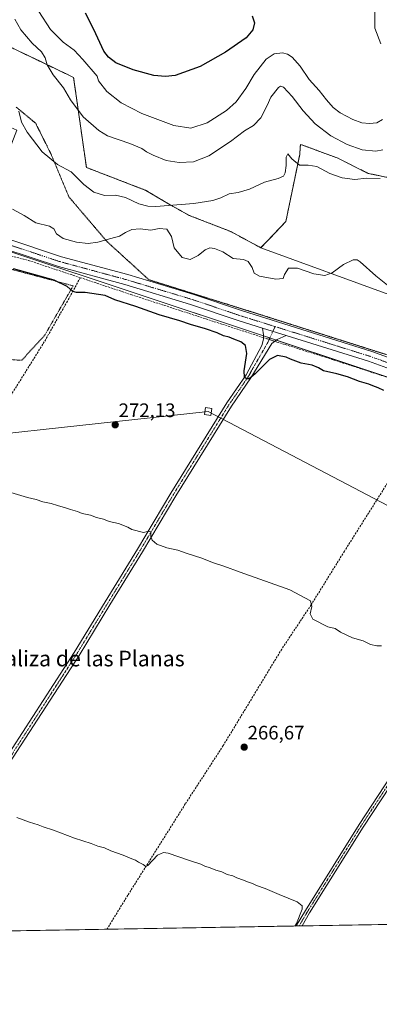
# Model space of a CAD drawing. Units: metres. Extents: x 618934 to 622421, y 4655411 to 4657783.
# Drawn here: x 621185 to 621369, y 4655411 to 4655916 of the extents above; entities that cross this region are included whole.
import ezdxf
from ezdxf.enums import TextEntityAlignment as Align

# ---------------------------------------------------------------- set-up
doc = ezdxf.new("R2010")
doc.units = ezdxf.units.M
doc.header["$MEASUREMENT"] = 0
for name, pattern in [('TRAZO_Y_PUNTO', [1, 0.5, -0.25, 0, -0.25]), ('TRAZOS', [0.75, 0.5, -0.25]), ('TRAZOS2', [0.375, 0.25, -0.125]), ('TRAZOSX2', [1.5, 1, -0.5])]:
    doc.linetypes.add(name, pattern=pattern)
for name, color, linetype, lineweight in [('Alambrada', 19, 'TRAZOS', 0), ('Arbolado forestal', 92, 'TRAZOS', 0), ('Arbolado forestal CxS', 92, 'Continuous', 0), ('Camino', 19, 'Continuous', 0), ('Camino Cxs', 19, 'Continuous', 0), ('Camino eje', 39, 'TRAZO_Y_PUNTO', 13), ('Carátula', 7, 'Continuous', 5), ('Comarca CxS', 133, 'Continuous', 0), ('Comunidad Autónoma CxS', 142, 'Continuous', 0), ('Corriente artificial lineal', 5, 'TRAZOSX2', 13), ('Corriente artificial lineal oculto', 135, 'TRAZO_Y_PUNTO', 13), ('Cultivos herbáceos CxS', 92, 'Continuous', 0), ('Curva de nivel maestra', 36, 'Continuous', 30), ('Curva de nivel normal', 36, 'Continuous', 0), ('Municipio CxS', 142, 'Continuous', 0), ('Pista no pavimentada', 254, 'Continuous', 13), ('Pista no pavimentada Cxs', 254, 'Continuous', 0), ('Pista pavimentada eje', 135, 'TRAZO_Y_PUNTO', 0), ('Provincia CxS', 1, 'Continuous', 0), ('Punto de cota en terreno', 7, 'Continuous', 0), ('Rótulo de punto de cota en terreno', 19, 'Continuous', 0), ('Suelo desnudo', 252, 'Continuous', 0), ('Suelo desnudo CxS', 43, 'Continuous', 0), ('Tendido', 6, 'Continuous', 0), ('Texto cartográfico', 19, 'Continuous', 0), ('Torre de tendido', 19, 'Continuous', 0), ('Torre de tendido Cxs', 19, 'Continuous', 0), ('Vía pecuaria eje', 92, 'TRAZOS2', 0)]:
    doc.layers.add(name, color=color, linetype=linetype, lineweight=lineweight)
doc.styles.add('Arial', font='txt', dxfattribs={"height": 0.2})

# ---------------------------------------------------------------- blocks, each defined once
blk = doc.blocks.new('*U153')
at = {"layer": 'Arbolado forestal CxS', "color": 92, "linetype": 'Continuous', "lineweight": 0}
blk.add_polyline3d([(621375.49, 4655834.7, 284.3), (621363.6, 4655837.18, 285.72), (621347.76, 4655845.1, 286.77), (621328.94, 4655852.03, 286.28), (621328.83, 4655850.72, 286.05), (621328.52, 4655846.9, 285.52), (621321.41, 4655812.49, 281.78), (621308.57, 4655799.05, 281.3), (621293.15, 4655807.35, 282.69), (621271.8, 4655815.66, 284.41), (621261.13, 4655821.59, 285.18), (621249.6, 4655828.48, 286.01), (621219.08, 4655840.21, 286.59), (621212.52, 4655886.34, 291.89), (621195.97, 4655894.26, 289.31), (621177.57, 4655903.1, 287.11), (621139.62, 4655920.9, 288.07)], dxfattribs=at)
blk = doc.blocks.new('*U159')
at = {"layer": 'Cultivos herbáceos CxS', "color": 92, "linetype": 'Continuous', "lineweight": 0}
blk.add_polyline3d([(621443.73, 4655749.81, 280.35), (621308.57, 4655799.05, 281.3), (621321.41, 4655812.49, 281.78), (621328.52, 4655846.9, 285.52), (621328.83, 4655850.72, 286.05), (621328.94, 4655852.03, 286.28), (621347.76, 4655845.1, 286.77), (621363.6, 4655837.18, 285.72), (621375.49, 4655834.7, 284.3)], dxfattribs=at)
blk = doc.blocks.new('*U166')
at = {"layer": 'Curva de nivel normal', "color": 36, "linetype": 'Continuous', "lineweight": 0}
blk.add_polyline3d([(621369.71, 4655834.52, 285), (621362.84, 4655834.71, 285), (621356.83, 4655834.11, 285), (621350.27, 4655834.87, 285), (621343.92, 4655837.19, 285), (621337.36, 4655840.62, 285), (621332.92, 4655841.41, 285), (621328.43, 4655841.31, 285), (621324.43, 4655844.71, 285), (621322.46, 4655847.19, 285), (621321.54, 4655845.44, 285), (621321.49, 4655841.13, 285), (621321.03, 4655837.44, 285), (621320.16, 4655835.73, 285), (621317.38, 4655834.47, 285), (621310.38, 4655832.67, 285), (621302.76, 4655829.08, 285), (621296.9, 4655827.46, 285), (621292.31, 4655826.74, 285), (621287.97, 4655824.61, 285), (621283.94, 4655823.2, 285), (621274.12, 4655821.72, 285), (621254.67, 4655820.27, 285), (621250.6, 4655820.36, 285), (621245.93, 4655821.61, 285), (621239.06, 4655824.83, 285), (621234.04, 4655825.93, 285), (621228.42, 4655825.92, 285), (621222.85, 4655827.55, 285), (621217.69, 4655831.49, 285), (621211.23, 4655837.94, 285), (621204.24, 4655841.71, 285), (621196.32, 4655848.26, 285), (621188.61, 4655858.31, 285), (621185.78, 4655863.43, 285), (621184.42, 4655869.12, 285)], dxfattribs=at)
blk = doc.blocks.new('*U170')
at = {"layer": 'Curva de nivel normal', "color": 36, "linetype": 'Continuous', "lineweight": 0}
blk.add_polyline3d([(621375.26, 4655778.55, 280), (621367.59, 4655784.68, 280), (621359.6, 4655791.88, 280), (621358.06, 4655792.9, 280), (621355.86, 4655792.92, 280), (621350.97, 4655790.42, 280), (621345.13, 4655786.14, 280), (621341.45, 4655784.77, 280), (621335.69, 4655785.65, 280), (621327.39, 4655788.52, 280), (621322.71, 4655788.67, 280), (621320.74, 4655785.39, 280), (621320.05, 4655783.22, 280), (621316.34, 4655782.9, 280), (621307.91, 4655784.5, 280), (621305.19, 4655786.11, 280), (621304.1, 4655789.02, 280), (621302.07, 4655792.04, 280), (621299.64, 4655793, 280), (621294.46, 4655793.52, 280), (621289.03, 4655796.9, 280), (621284.75, 4655798.71, 280), (621282.37, 4655799, 280), (621280.05, 4655797.95, 280), (621276.38, 4655795.03, 280), (621272.38, 4655793.02, 280), (621268.2, 4655794.05, 280), (621264.04, 4655798.98, 280), (621262.78, 4655804.91, 280), (621260.33, 4655808.62, 280), (621256.48, 4655808.89, 280), (621252.08, 4655808.14, 280), (621246.75, 4655808.73, 280), (621242.47, 4655808.36, 280), (621239.06, 4655806.86, 280), (621236.12, 4655804.98, 280), (621231.7, 4655803.81, 280), (621225.03, 4655801.85, 280), (621220, 4655801.16, 280), (621214.03, 4655801.94, 280), (621207.22, 4655803.8, 280), (621203.79, 4655806.2, 280), (621202.43, 4655808.71, 280), (621200.12, 4655810.06, 280), (621193.16, 4655811.76, 280), (621187.1, 4655815.54, 280), (621181.21, 4655818.8, 280)], dxfattribs=at)
blk = doc.blocks.new('*U173')
at = {"layer": 'Curva de nivel normal', "color": 36, "linetype": 'Continuous', "lineweight": 0}
for points in [[(621379.91, 4655978.07, 295), (621364.46, 4655991.96, 295), (621356.21, 4655997.71, 295), (621352.71, 4655998.81, 295), (621350.66, 4655997.92, 295), (621349.98, 4655995.5, 295), (621350.14, 4655989.07, 295), (621351.16, 4655981.96, 295), (621352.64, 4655974.47, 295), (621356.94, 4655965.98, 295), (621358.95, 4655959.86, 295), (621360.5, 4655948.82, 295), (621364.46, 4655933.43, 295), (621366.03, 4655926.14, 295), (621367.07, 4655919.66, 295), (621367.12, 4655911.66, 295), (621370.15, 4655903.61, 295)], [(621370.92, 4655864.74, 295), (621368.05, 4655863.16, 295), (621364.38, 4655862.7, 295), (621360.38, 4655863.05, 295), (621355.71, 4655864.72, 295), (621349.32, 4655868.21, 295), (621345.75, 4655870.96, 295), (621342.25, 4655874.85, 295), (621338.52, 4655879.66, 295), (621333.45, 4655885.23, 295), (621328.79, 4655892.08, 295), (621324.62, 4655896.74, 295), (621322.2, 4655898.28, 295), (621319.7, 4655898.89, 295), (621315.38, 4655898.41, 295), (621311.38, 4655895.74, 295), (621305.23, 4655887.83, 295), (621300.94, 4655880.68, 295), (621295.88, 4655873.86, 295), (621290.88, 4655869.36, 295), (621281.05, 4655863.14, 295), (621272.71, 4655860.37, 295), (621263.93, 4655861.74, 295), (621247.6, 4655867.81, 295), (621236.98, 4655873.26, 295), (621229.6, 4655879.2, 295), (621225.29, 4655884.63, 295), (621224.63, 4655886.98, 295), (621217.22, 4655895.5, 295), (621212.83, 4655900.24, 295), (621207.21, 4655904.41, 295), (621200.67, 4655910.98, 295), (621194.6, 4655920.2, 295)]]:
    blk.add_polyline3d(points, dxfattribs=at)
blk = doc.blocks.new('*U179')
at = {"layer": 'Curva de nivel normal', "color": 36, "linetype": 'Continuous', "lineweight": 0}
blk.add_polyline3d([(621371.14, 4655849.22, 290), (621367.49, 4655848.6, 290), (621360.5, 4655849.25, 290), (621352.87, 4655851.97, 290), (621344.44, 4655856.5, 290), (621336.48, 4655862.61, 290), (621330.32, 4655869.25, 290), (621324.61, 4655876.54, 290), (621320.2, 4655881.35, 290), (621318.6, 4655881.88, 290), (621317.68, 4655881.14, 290), (621313.76, 4655876.2, 290), (621311.83, 4655871.89, 290), (621308.58, 4655865.7, 290), (621304.81, 4655861.79, 290), (621300.15, 4655858.91, 290), (621293.08, 4655853.54, 290), (621281.84, 4655846.17, 290), (621274.08, 4655843.16, 290), (621266.71, 4655842.67, 290), (621260.05, 4655843.86, 290), (621253.26, 4655846.51, 290), (621249.89, 4655848.25, 290), (621247.59, 4655849.91, 290), (621241.35, 4655852.53, 290), (621229.88, 4655856.44, 290), (621225.44, 4655859.22, 290), (621217.43, 4655866.12, 290), (621210.9, 4655874.83, 290), (621207.28, 4655880.97, 290), (621202.1, 4655887.7, 290), (621198.89, 4655892.78, 290), (621197.85, 4655896.45, 290), (621196.12, 4655899.39, 290), (621191.18, 4655903.96, 290), (621185.47, 4655910.8, 290), (621182.37, 4655916.17, 290)], dxfattribs=at)
blk = doc.blocks.new('*U182')
at = {"layer": 'Curva de nivel normal', "color": 36, "linetype": 'Continuous', "lineweight": 0}
blk.add_polyline3d([(621326.04, 4655451.46, 265), (621326.79, 4655452.79, 265), (621329.78, 4655460.13, 265), (621329.82, 4655461.74, 265), (621327.26, 4655463.84, 265), (621318.01, 4655467.59, 265), (621310.82, 4655470.73, 265), (621306.39, 4655472.3, 265), (621304.38, 4655473.29, 265), (621301.8, 4655474.04, 265), (621299.76, 4655475, 265), (621296.24, 4655476.16, 265), (621294.21, 4655477.13, 265), (621291.33, 4655477.91, 265), (621288.56, 4655479.14, 265), (621285.43, 4655480.01, 265), (621282.63, 4655481.21, 265), (621279.84, 4655482.14, 265), (621277.77, 4655483.21, 265), (621272.02, 4655484.98, 265), (621261.08, 4655488.72, 265), (621258.67, 4655489.14, 265), (621255.53, 4655487.69, 265), (621250.68, 4655482.4, 265), (621249.63, 4655482.02, 265), (621248.17, 4655483.05, 265), (621245.87, 4655484.2, 265), (621244.26, 4655485.18, 265), (621241.61, 4655486.2, 265), (621238.01, 4655487.82, 265), (621231.59, 4655490.06, 265), (621228.45, 4655491.48, 265), (621224.9, 4655492.36, 265), (621221.59, 4655493.73, 265), (621212.97, 4655496.56, 265), (621202.15, 4655500.61, 265), (621196.84, 4655502.23, 265), (621194.31, 4655503.32, 265), (621189.86, 4655504.65, 265), (621183.31, 4655507.12, 265)], dxfattribs=at)
blk = doc.blocks.new('*U188')
at = {"layer": 'Curva de nivel maestra', "color": 36, "linetype": 'Continuous', "lineweight": 30}
blk.add_polyline3d([(621304.08, 4655917.92, 300), (621305.26, 4655914.36, 300), (621304.45, 4655910.8, 300), (621301.01, 4655906.61, 300), (621290.49, 4655899.31, 300), (621277.4, 4655891.93, 300), (621264.65, 4655887.42, 300), (621259.65, 4655886.9, 300), (621253.7, 4655887.41, 300), (621243.11, 4655890.24, 300), (621234.19, 4655893.86, 300), (621230.49, 4655896.65, 300), (621228.04, 4655899.81, 300), (621222.84, 4655910.92, 300), (621218.62, 4655919.28, 300)], dxfattribs=at)
blk = doc.blocks.new('5PATER')
at = {"layer": 'Carátula', "linetype": 'Continuous', "lineweight": 5}
h = blk.add_hatch(color=250, dxfattribs=at)
edge = h.paths.add_edge_path()
edge.add_ellipse((0, 0.01), major_axis=(-1.33, -1.34), ratio=0.999422, start_angle=0, end_angle=360)

msp = doc.modelspace()

# ---------------------------------------------------------------- linework, layer by layer
at = {"layer": 'Alambrada', "color": 19, "linetype": 'TRAZOS', "lineweight": 0}
msp.add_polyline3d([(621136.92, 4655761.2, 274.19), (621126.13, 4655745.42, 274.24), (621185.89, 4655741.37, 274.59), (621197.64, 4655754.11, 274.53), (621212.3, 4655779.56, 278.05), (621159.54, 4655793.6, 279.08), (621139.83, 4655765.56, 274.24)], dxfattribs=at)
at = {"layer": 'Arbolado forestal', "color": 92, "linetype": 'TRAZOS', "lineweight": 0}
for points in [[(621308.57, 4655799.05, 281.3), (621293.15, 4655807.35, 282.69), (621271.8, 4655815.66, 284.41), (621261.13, 4655821.59, 285.18), (621249.6, 4655828.48, 286.01), (621219.08, 4655840.21, 286.59), (621212.52, 4655886.34, 291.89), (621195.97, 4655894.26, 289.31), (621177.57, 4655903.1, 287.11), (621139.62, 4655920.9, 288.07), (621107.6, 4655932.76, 291.05), (621075.58, 4655945.82, 293.27), (621062.27, 4655955, 295.64), (621058.17, 4655954.82, 295.31), (621035.61, 4655953.84, 293.35), (621009.06, 4655946.96, 289.92), (620979.36, 4655938.76, 284.61), (620958.4, 4655938.35, 282.31), (620938.61, 4655943.68, 281.26), (620923.17, 4655953.54, 282.1), (620900.57, 4655972.15, 283.55), (620888.05, 4655981.26, 276.9)], [(621375.49, 4655834.7, 284.3), (621363.6, 4655837.18, 285.72), (621347.76, 4655845.1, 286.77), (621328.94, 4655852.03, 286.28), (621328.83, 4655850.72, 286.05), (621328.52, 4655846.9, 285.52), (621321.41, 4655812.49, 281.78), (621308.57, 4655799.05, 281.3)]]:
    msp.add_polyline3d(points, dxfattribs=at)
at = {"layer": 'Camino', "color": 19, "linetype": 'Continuous', "lineweight": 0}
for points in [[(621126.53, 4655458.43, 264.81), (621128.54, 4655459.84, 264.85), (621130.02, 4655461.74, 264.86), (621131.62, 4655465.55, 264.9), (621181.02, 4655542.35, 265.74), (621212.86, 4655591.56, 267.34), (621228.71, 4655617.54, 268.04), (621245.38, 4655644.67, 269.24), (621262.47, 4655673.35, 270.64), (621291.11, 4655719.52, 273.81), (621301.02, 4655733.92, 275), (621309, 4655748.96, 276.5), (621309.86, 4655752.25, 276.96), (621309.91, 4655754.4, 277.09), (621309.36, 4655757.91, 277.06)], [(621309.36, 4655757.91, 277.06), (621321.51, 4655754.11, 277.04)], [(621321.51, 4655754.11, 277.04), (621316.89, 4655752.08, 276.99), (621314.3, 4655750, 276.83), (621303.49, 4655732.42, 274.88), (621293.52, 4655717.94, 273.88), (621264.93, 4655671.85, 270.77), (621247.84, 4655643.17, 269.21), (621231.17, 4655616.03, 268.05), (621215.3, 4655590.03, 267.25), (621183.47, 4655540.84, 265.57), (621135.21, 4655466.65, 264.58), (621134.39, 4655464.39, 264.53), (621133.56, 4655460.15, 264.55), (621133.72, 4655456.87, 264.54), (621134.62, 4655453.88, 264.56)], [(621326.77, 4655451.47, 264.94), (621331.42, 4655459.43, 265.11), (621358.96, 4655503.47, 266.51), (621391.25, 4655552.54, 268.27), (621413.38, 4655587.48, 270.11), (621426.08, 4655608.91, 271.15), (621463, 4655663.48, 274.56), (621481.5, 4655694.38, 276.74), (621482.19, 4655696.43, 276.8), (621482.31, 4655698.06, 276.86)], [(621487.88, 4655696.37, 276.66), (621485.3, 4655695.16, 276.69), (621484.09, 4655693.63, 276.63), (621465.2, 4655662.08, 274.69), (621428.27, 4655607.51, 271.43), (621415.51, 4655586.14, 270.09), (621393.36, 4655551.17, 268.27), (621361.07, 4655502.11, 266.51), (621333.57, 4655458.13, 265.32), (621329.71, 4655451.52, 265.15)], [(621329.71, 4655451.52, 265.15), (621326.77, 4655451.47, 264.94)]]:
    msp.add_polyline3d(points, dxfattribs=at)
at = {"layer": 'Camino Cxs', "color": 19, "linetype": 'Continuous', "lineweight": 0}
msp.add_polyline3d([(621181.02, 4655542.35, 265.74), (621212.86, 4655591.56, 267.34), (621228.71, 4655617.54, 268.04), (621245.38, 4655644.67, 269.24), (621262.47, 4655673.35, 270.64), (621291.11, 4655719.52, 273.81), (621301.02, 4655733.92, 275), (621309, 4655748.96, 276.5), (621309.86, 4655752.25, 276.96), (621309.91, 4655754.4, 277.09), (621309.36, 4655757.91, 277.06), (621321.51, 4655754.11, 277.04), (621321.51, 4655754.11, 277.04), (621316.89, 4655752.08, 276.99), (621314.3, 4655750, 276.83), (621303.49, 4655732.42, 274.88), (621293.52, 4655717.94, 273.88), (621264.93, 4655671.85, 270.77), (621247.84, 4655643.17, 269.21), (621231.17, 4655616.03, 268.05), (621215.3, 4655590.03, 267.25), (621183.47, 4655540.84, 265.57)], dxfattribs=at)
msp.add_polyline3d([(621487.88, 4655696.37, 276.66), (621485.3, 4655695.16, 276.69), (621484.09, 4655693.63, 276.63), (621465.2, 4655662.08, 274.69), (621428.27, 4655607.51, 271.43), (621415.51, 4655586.14, 270.09), (621393.36, 4655551.17, 268.27), (621361.07, 4655502.11, 266.51), (621333.57, 4655458.13, 265.32), (621329.71, 4655451.52, 265.15), (621326.77, 4655451.47, 264.94), (621331.42, 4655459.43, 265.11), (621358.96, 4655503.47, 266.51), (621391.25, 4655552.54, 268.27), (621413.38, 4655587.48, 270.11), (621426.08, 4655608.91, 271.15), (621463, 4655663.48, 274.56), (621481.5, 4655694.38, 276.74), (621482.19, 4655696.43, 276.8), (621482.31, 4655698.06, 276.86), (621487.88, 4655696.37, 276.66)], close=True, dxfattribs=at)
at = {"layer": 'Camino eje', "color": 39, "linetype": 'TRAZO_Y_PUNTO', "lineweight": 13}
for points in [[(621315.87, 4655758.66, 277.13), (621312.11, 4655750.46, 276.96), (621303.71, 4655735.91, 275.08), (621302.26, 4655733.17, 274.99), (621292.32, 4655718.73, 273.81), (621263.7, 4655672.6, 270.71), (621246.61, 4655643.92, 269.36), (621229.94, 4655616.79, 268.07), (621214.08, 4655590.8, 267.29), (621182.25, 4655541.6, 265.67), (621179.29, 4655536.49, 265.61), (621175.94, 4655531.59, 265.54), (621132.98, 4655465.29, 264.74), (621131.66, 4655460.47, 264.77), (621130.65, 4655457.4, 264.74), (621129.62, 4655455.16, 264.68)], [(621487, 4655699.42, 276.82), (621483.02, 4655694.37, 276.7), (621464.1, 4655662.78, 274.61), (621427.18, 4655608.21, 271.35), (621420.83, 4655597.5, 270.86), (621414.45, 4655586.81, 270.1), (621392.31, 4655551.86, 268.28), (621360.02, 4655502.79, 266.5), (621332.5, 4655458.78, 265.2), (621328.24, 4655451.5, 265.04)]]:
    msp.add_polyline3d(points, dxfattribs=at)
at = {"layer": 'Comarca CxS', "color": 133, "linetype": 'Continuous', "lineweight": 0}
msp.add_polyline3d([(622421.34, 4655470.14, 275.43), (618972.73, 4655411.33, 250.69), (618933.87, 4657724.39, 305.48), (622381.37, 4657783.21, 357.36), (622421.34, 4655470.14, 275.43)], close=True, dxfattribs=at)
at = {"layer": 'Comunidad Autónoma CxS', "color": 142, "linetype": 'Continuous', "lineweight": 0}
msp.add_polyline3d([(622421.34, 4655470.14, 275.43), (618972.73, 4655411.33, 250.69), (618933.87, 4657724.39, 305.48), (622381.37, 4657783.21, 357.36), (622421.34, 4655470.14, 275.43)], close=True, dxfattribs=at)
at = {"layer": 'Corriente artificial lineal', "color": 5, "linetype": 'TRAZOSX2', "lineweight": 13}
for points in [[(621161.27, 4655797.62, 276.54), (621165.82, 4655797.84, 276.42), (621174.71, 4655796.25, 276.7), (621189.42, 4655792.55, 276.56), (621215.96, 4655783.72, 276.55)], [(621215.96, 4655783.72, 276.55), (621209.31, 4655771.65, 274.26), (621197.48, 4655750.85, 274.16), (621164.07, 4655697.35, 270.76), (621150.49, 4655675.37, 269.06), (621133.11, 4655646.55, 268.39), (621118.27, 4655622.9, 267.6), (621093.34, 4655585.43, 266.63), (621035.36, 4655499.9, 266.34)], [(621215.96, 4655783.72, 276.55), (621241.91, 4655775.08, 276.59), (621309.88, 4655753, 277.04)], [(621315.69, 4655751.12, 276.9), (621316.84, 4655750.74, 276.83), (621341.82, 4655742.91, 276.71), (621400.99, 4655723.71, 276.21)], [(621400.99, 4655723.71, 276.21), (621391.19, 4655706.29, 274.67), (621351.45, 4655643.53, 270.87), (621334.38, 4655616.02, 269.71), (621319.3, 4655593.4, 268.42), (621289.27, 4655543.92, 266.36), (621269.82, 4655514.02, 265.48), (621240.32, 4655467.19, 264.75), (621229.61, 4655449.82, 264.26)]]:
    msp.add_polyline3d(points, dxfattribs=at)
at = {"layer": 'Corriente artificial lineal oculto', "color": 135, "linetype": 'TRAZO_Y_PUNTO', "lineweight": 13}
msp.add_polyline3d([(621309.88, 4655753, 277.04), (621315.69, 4655751.12, 276.9)], dxfattribs=at)
at = {"layer": 'Cultivos herbáceos CxS', "color": 92, "linetype": 'Continuous', "lineweight": 0}
for points in [[(621955.43, 4655462.19, 275.48), (621055.06, 4655446.84, 262.9), (621052.5, 4655448.76, 262.73), (621012.94, 4655477.4, 262.3), (620997.46, 4655488.61, 262.23), (620973.37, 4655501.47, 261.75), (620936.83, 4655507.89, 261.19), (620943.63, 4655532.59, 267.19), (620974.79, 4655575.38, 266.61), (620967.09, 4655587.32, 264.96), (620969.32, 4655603.24, 264.95), (620966.5, 4655617.79, 264.97), (620962.99, 4655634.87, 264.98), (620956.3, 4655652.52, 264.97), (620929.2, 4655686.1, 264.72), (620877.01, 4655740.68, 265.08), (620861.63, 4655751.64, 264.91), (620847.02, 4655784.38, 267.28), (620839.59, 4655807.1, 267.11), (620831.43, 4655834.88, 265.65), (620828.89, 4655867.85, 265.77), (620832.82, 4655894.6, 265.79), (620840.42, 4655914.73, 268.8), (620847.4, 4655929.18, 272.79)], [(620904.54, 4655925.2, 275.72), (620934.29, 4655904.22, 276.72), (620949.86, 4655888.86, 276.39), (620958.51, 4655879.87, 276.75), (620971.46, 4655875.55, 277.49), (620988.01, 4655870.51, 278.26), (620992.92, 4655869.48, 278.57), (620992.92, 4655869.48, 278.57), (621001.68, 4655867.64, 279.39), (621019.67, 4655857.56, 277.96), (621052.05, 4655846.77, 278.87), (621087.31, 4655834.54, 279.85), (621136.96, 4655815.11, 279.71), (621161.59, 4655803.54, 277.53), (621166.9, 4655801.05, 277.07), (621182.32, 4655796.31, 277.12), (621488.91, 4655694.46, 276.43)], [(621375.49, 4655834.7, 284.3), (621363.6, 4655837.18, 285.72), (621347.76, 4655845.1, 286.77), (621328.94, 4655852.03, 286.28), (621328.83, 4655850.72, 286.05), (621328.52, 4655846.9, 285.52), (621321.41, 4655812.49, 281.78), (621308.57, 4655799.05, 281.3)], [(621161.59, 4655803.54, 277.53), (621166.84, 4655801.08, 277.07), (621166.9, 4655801.05, 277.07), (621182.32, 4655796.31, 277.12), (621309.9, 4655753.93, 277.09), (621313.2, 4655752.83, 277.17), (621316.47, 4655751.74, 276.95), (621395.14, 4655725.61, 276.68)], [(621308.57, 4655799.05, 281.3), (621443.73, 4655749.81, 280.35), (621535.11, 4655724.51, 279.21), (621572.36, 4655710.28, 277.56)], [(621955.43, 4655462.2, 275.48), (621954.19, 4655462.17, 275.48), (621814.21, 4655459.79, 272.01), (621812.72, 4655459.76, 272.12), (621811.22, 4655459.74, 272.22), (621642.31, 4655456.86, 270.1), (621544.5, 4655455.19, 268.6), (621543.1, 4655455.16, 268.45), (621541.71, 4655455.14, 268.31), (621436.24, 4655453.34, 266.29), (621329.71, 4655451.52, 265.15), (621328.24, 4655451.5, 265.04), (621326.77, 4655451.47, 264.94), (621229.61, 4655449.82, 264.26), (621140.18, 4655448.29, 264.44), (621137.75, 4655448.25, 264.45), (621135.33, 4655448.21, 264.46), (621131.09, 4655448.14, 264.49), (621055.06, 4655446.84, 262.9)]]:
    msp.add_polyline3d(points, dxfattribs=at)
at = {"layer": 'Curva de nivel maestra', "color": 36, "linetype": 'Continuous', "lineweight": 30}
msp.add_polyline3d([(621371.65, 4655725.96, 275), (621368.72, 4655727.31, 275), (621366.03, 4655728.28, 275), (621363.92, 4655729.17, 275), (621359.2, 4655730.45, 275), (621353.06, 4655732.89, 275), (621347.6, 4655734.45, 275), (621340.75, 4655736.02, 275), (621338.09, 4655737.6, 275), (621334.85, 4655738.91, 275), (621329.28, 4655739.98, 275), (621323.77, 4655742.03, 275), (621321.61, 4655743.05, 275), (621317.06, 4655743.82, 275), (621313.05, 4655741.82, 275), (621305.71, 4655734.44, 275), (621302.52, 4655731.86, 275), (621301.2, 4655731.9, 275), (621300.15, 4655732.74, 275), (621300.03, 4655735.96, 275), (621301.31, 4655744.79, 275), (621300.73, 4655748.9, 275), (621298.24, 4655750.91, 275), (621294.78, 4655752.13, 275), (621292.38, 4655753.16, 275), (621289.38, 4655753.97, 275), (621286.2, 4655755.46, 275), (621280.2, 4655757.46, 275), (621272.42, 4655759.68, 275), (621267.07, 4655761.56, 275), (621256.46, 4655764.68, 275), (621244.5, 4655768.93, 275), (621233.74, 4655772.38, 275), (621228.68, 4655774.54, 275), (621218.46, 4655776.06, 275), (621213.94, 4655776.1, 275), (621212.15, 4655776.69, 275), (621209.16, 4655779.19, 275), (621202.49, 4655782.48, 275), (621181.66, 4655788.26, 275)], dxfattribs=at)
at = {"layer": 'Curva de nivel normal', "color": 36, "linetype": 'Continuous', "lineweight": 0}
msp.add_polyline3d([(621370.56, 4655594.97, 270), (621368.13, 4655595.04, 270), (621364.88, 4655595.79, 270), (621361.07, 4655597.66, 270), (621355.68, 4655599.18, 270), (621349.51, 4655602.07, 270), (621346.74, 4655603.9, 270), (621342.93, 4655604.85, 270), (621335.26, 4655608.67, 270), (621333.83, 4655611.39, 270), (621334.82, 4655615.24, 270), (621334.02, 4655618.19, 270), (621323.51, 4655623.69, 270), (621298.05, 4655632.77, 270), (621289.51, 4655635.95, 270), (621283.74, 4655637.8, 270), (621278.38, 4655639.98, 270), (621270.85, 4655642.34, 270), (621265.96, 4655644.13, 270), (621260.43, 4655645.24, 270), (621255.3, 4655647.22, 270), (621252.87, 4655649.18, 270), (621252.19, 4655651.16, 270), (621252.19, 4655653.42, 270), (621251.17, 4655653.87, 270), (621248.43, 4655653.2, 270), (621242.42, 4655654.68, 270), (621240.33, 4655655.93, 270), (621235.51, 4655657.78, 270), (621230.68, 4655658.81, 270), (621227.93, 4655659.99, 270), (621224.34, 4655660.81, 270), (621221.12, 4655662.06, 270), (621216.98, 4655662.92, 270), (621214.54, 4655663.81, 270), (621210.91, 4655664.84, 270), (621208.44, 4655665.81, 270), (621204.28, 4655666.96, 270), (621201.01, 4655668.04, 270), (621196.65, 4655668.91, 270), (621193.39, 4655669.99, 270), (621188.88, 4655671.14, 270), (621180.38, 4655673.64, 270)], dxfattribs=at)
at = {"layer": 'Municipio CxS', "color": 142, "linetype": 'Continuous', "lineweight": 0}
msp.add_polyline3d([(619304.92, 4657730.72, 320.63), (622381.37, 4657783.21, 357.36), (622381.37, 4657783.21, 357.36), (622421.34, 4655470.14, 275.43), (620398.42, 4655435.64, 249.36)], dxfattribs=at)
at = {"layer": 'Pista no pavimentada', "color": 254, "linetype": 'Continuous', "lineweight": 13}
for points in [[(621164.64, 4655806.64, 277.82), (621167.75, 4655806.35, 277.81), (621178.23, 4655803.76, 277.64), (621206.32, 4655794.49, 277.52), (621240.27, 4655785.27, 277.17), (621274.19, 4655775.09, 277.21), (621299.17, 4655766.67, 277.28), (621365.45, 4655745.94, 277.36), (621435.32, 4655720.64, 277.36), (621464.52, 4655709, 276.9), (621523.45, 4655691.18, 276.03), (621567.61, 4655676.45, 276.05), (621605.24, 4655665.98, 276.21), (621656.98, 4655649.7, 276.89), (621671.99, 4655645.38, 277.03), (621689.04, 4655641.24, 276.93), (621704.64, 4655638.23, 276.89), (621714.77, 4655636.89, 276.93)], [(621309.36, 4655757.91, 277.06), (621297.53, 4655761.61, 277.04), (621272.57, 4655770.01, 276.85), (621238.8, 4655780.15, 276.88), (621204.79, 4655789.38, 276.99), (621176.75, 4655798.63, 277.27), (621166.86, 4655801.08, 277.07), (621162.62, 4655801.48, 277.15), (621161.14, 4655801.05, 277.11), (621154.63, 4655791.2, 276.31), (621138.96, 4655770.5, 274.44), (621075.55, 4655690.25, 269.54), (621058.18, 4655666.64, 268.11), (621036.5, 4655639.45, 267.48), (621015.28, 4655615.24, 267.38), (620989.85, 4655580.9, 267.34), (620958.49, 4655545.36, 267.3)], [(621309.36, 4655757.91, 277.06), (621321.51, 4655754.11, 277.04)], [(621482.31, 4655698.06, 276.86), (621462.76, 4655703.97, 276.77), (621433.43, 4655715.66, 276.49), (621363.74, 4655740.9, 277.02), (621321.51, 4655754.11, 277.04)]]:
    msp.add_polyline3d(points, dxfattribs=at)
at = {"layer": 'Pista no pavimentada Cxs', "color": 254, "linetype": 'Continuous', "lineweight": 0}
for points in [[(621178.23, 4655803.76, 277.64), (621206.32, 4655794.49, 277.52), (621240.27, 4655785.27, 277.17), (621274.19, 4655775.09, 277.21), (621299.17, 4655766.67, 277.28), (621365.45, 4655745.94, 277.36), (621435.32, 4655720.64, 277.36)], [(621433.43, 4655715.66, 276.49), (621363.74, 4655740.9, 277.02), (621321.51, 4655754.11, 277.04), (621309.36, 4655757.91, 277.06), (621297.53, 4655761.61, 277.04), (621272.57, 4655770.01, 276.85), (621238.8, 4655780.15, 276.88), (621204.79, 4655789.38, 276.99), (621176.75, 4655798.63, 277.27)]]:
    msp.add_polyline3d(points, dxfattribs=at)
at = {"layer": 'Pista pavimentada eje', "color": 135, "linetype": 'TRAZO_Y_PUNTO', "lineweight": 0}
for points in [[(621159.46, 4655803.34, 277.56), (621162.36, 4655804.18, 277.59), (621167.31, 4655803.72, 277.55), (621177.49, 4655801.2, 277.45), (621205.56, 4655791.94, 277.16), (621239.54, 4655782.71, 276.99), (621273.38, 4655772.55, 277), (621298.35, 4655764.14, 277.12), (621315.87, 4655758.66, 277.13)], [(621315.87, 4655758.66, 277.13), (621364.6, 4655743.42, 277.13), (621434.38, 4655718.15, 276.96), (621463.64, 4655706.49, 276.81), (621487, 4655699.42, 276.82)]]:
    msp.add_polyline3d(points, dxfattribs=at)
at = {"layer": 'Provincia CxS', "color": 1, "linetype": 'Continuous', "lineweight": 0}
msp.add_polyline3d([(622421.34, 4655470.14, 275.43), (618972.73, 4655411.33, 250.69), (618933.87, 4657724.39, 305.48), (622381.37, 4657783.21, 357.36), (622421.34, 4655470.14, 275.43)], close=True, dxfattribs=at)
at = {"layer": 'Suelo desnudo', "color": 252, "linetype": 'Continuous', "lineweight": 0}
for points in [[(621308.57, 4655799.05, 281.3), (621293.15, 4655807.35, 282.69), (621271.8, 4655815.66, 284.41), (621261.13, 4655821.59, 285.18), (621249.6, 4655828.48, 286.01), (621219.08, 4655840.21, 286.59), (621212.52, 4655886.34, 291.89), (621195.97, 4655894.26, 289.31), (621177.57, 4655903.1, 287.11), (621139.62, 4655920.9, 288.07), (621107.6, 4655932.76, 291.05), (621075.58, 4655945.82, 293.27), (621062.27, 4655955, 295.64), (621058.17, 4655954.82, 295.31), (621035.61, 4655953.84, 293.35), (621009.06, 4655946.96, 289.92), (620979.36, 4655938.76, 284.61), (620958.4, 4655938.35, 282.31), (620938.61, 4655943.68, 281.26), (620923.17, 4655953.54, 282.1), (620900.57, 4655972.15, 283.55), (620888.05, 4655981.26, 276.9)], [(621161.59, 4655803.54, 277.53), (621166.84, 4655801.08, 277.07), (621166.9, 4655801.05, 277.07), (621182.32, 4655796.31, 277.12), (621309.9, 4655753.93, 277.09), (621313.2, 4655752.83, 277.17), (621316.47, 4655751.74, 276.95), (621395.14, 4655725.61, 276.68)], [(621308.57, 4655799.05, 281.3), (621443.73, 4655749.81, 280.35), (621535.11, 4655724.51, 279.21), (621572.36, 4655710.28, 277.56)]]:
    msp.add_polyline3d(points, dxfattribs=at)
at = {"layer": 'Suelo desnudo CxS', "color": 43, "linetype": 'Continuous', "lineweight": 0}
for points in [[(621488.91, 4655694.46, 276.43), (621182.32, 4655796.31, 277.12), (621166.9, 4655801.05, 277.07), (621161.59, 4655803.54, 277.53), (621183.37, 4655859.39, 283.74), (621033.88, 4655925.53, 285.08), (620992.92, 4655869.48, 278.57), (620988.01, 4655870.51, 278.26), (620971.46, 4655875.55, 277.49), (620958.51, 4655879.87, 276.75), (620949.86, 4655888.86, 276.39), (620934.29, 4655904.22, 276.72), (620904.54, 4655925.2, 275.72)], [(621139.62, 4655920.9, 288.07), (621177.57, 4655903.1, 287.11), (621195.97, 4655894.26, 289.31), (621212.52, 4655886.34, 291.89), (621219.08, 4655840.21, 286.59), (621249.6, 4655828.48, 286.01), (621261.13, 4655821.59, 285.18), (621271.8, 4655815.66, 284.41), (621293.15, 4655807.35, 282.69), (621308.57, 4655799.05, 281.3), (621443.73, 4655749.81, 280.35)]]:
    msp.add_polyline3d(points, dxfattribs=at)
at = {"layer": 'Tendido', "color": 6, "linetype": 'Continuous', "lineweight": 0}
msp.add_polyline3d([(620887.62, 4655443.99, 260.24), (620903.07, 4655462.3, 265.99), (621008.46, 4655587.4, 267.06), (621099.66, 4655695.29, 269.49), (621281.53, 4655715.13, 272.37), (621437.81, 4655633.3, 272.35), (621596.92, 4655549.35, 271.46), (621769.46, 4655459.02, 272.11)], dxfattribs=at)
at = {"layer": 'Torre de tendido', "color": 19, "linetype": 'Continuous', "lineweight": 0}
msp.add_polyline3d([(621283.42, 4655716.62, 272.52), (621282.86, 4655713.12, 272.41), (621279.65, 4655713.64, 272.22), (621280.21, 4655717.14, 272.26), (621283.42, 4655716.62, 272.52)], dxfattribs=at)
at = {"layer": 'Torre de tendido Cxs', "color": 19, "linetype": 'Continuous', "lineweight": 0}
msp.add_polyline3d([(621283.42, 4655716.62, 272.52), (621282.86, 4655713.12, 272.41), (621279.65, 4655713.64, 272.22), (621280.21, 4655717.14, 272.26), (621283.42, 4655716.62, 272.52)], close=True, dxfattribs=at)
at = {"layer": 'Vía pecuaria eje', "color": 92, "linetype": 'TRAZOS2', "lineweight": 0}
msp.add_polyline3d([(621183.11, 4655871.11, 284.65), (621186.42, 4655868.36, 285.4), (621189.74, 4655865.6, 286.06), (621193.06, 4655862.85, 286.49), (621195, 4655858.97, 286.63), (621196.93, 4655855.09, 286.14), (621198.87, 4655851.22, 285.66), (621200.81, 4655847.34, 285.27), (621202.67, 4655842.9, 284.92), (621204.53, 4655838.45, 284.36), (621206.39, 4655834.01, 283.64), (621208.25, 4655829.56, 283.11), (621210.11, 4655825.12, 282.5), (621213.34, 4655821.33, 282.12), (621216.58, 4655817.54, 281.75), (621219.81, 4655813.75, 281.3), (621223.04, 4655809.96, 280.86), (621226.27, 4655806.17, 280.39), (621229.5, 4655802.37, 279.82), (621233.1, 4655799.09, 279.23), (621236.71, 4655795.81, 278.69), (621240.31, 4655792.52, 278.12), (621243.92, 4655789.24, 277.58), (621247.52, 4655785.95, 277.38), (621251.13, 4655782.67, 277.27), (621255.61, 4655781.27, 277.24), (621260.09, 4655779.87, 277.21), (621264.57, 4655778.47, 277.31), (621269.05, 4655777.07, 277.27), (621273.53, 4655775.67, 277.23), (621278.01, 4655774.27, 277.3), (621282.49, 4655772.87, 277.33), (621286.97, 4655771.47, 277.29), (621291.45, 4655770.07, 277.29), (621295.93, 4655768.67, 277.36), (621300.41, 4655767.27, 277.33), (621304.89, 4655765.87, 277.28), (621309.43, 4655764.43, 277.27), (621313.98, 4655762.99, 277.28), (621318.52, 4655761.55, 277.24), (621323.07, 4655760.11, 277.23), (621327.62, 4655758.67, 277.25), (621332.16, 4655757.23, 277.25), (621336.71, 4655755.8, 277.26), (621341.26, 4655754.36, 277.38), (621345.8, 4655752.92, 277.31), (621350.35, 4655751.48, 277.3), (621354.89, 4655750.04, 277.33), (621359.44, 4655748.6, 277.38), (621363.99, 4655747.16, 277.41), (621368.53, 4655745.72, 277.44), (621373.08, 4655744.28, 277.47)], dxfattribs=at)

# ---------------------------------------------------------------- block references
at = {"layer": 'Arbolado forestal CxS', "color": 92, "linetype": 'Continuous', "lineweight": 0}
msp.add_blockref('*U153', (0, 0), dxfattribs=at)
at = {"layer": 'Cultivos herbáceos CxS', "color": 92, "linetype": 'Continuous', "lineweight": 0}
msp.add_blockref('*U159', (0, 0), dxfattribs=at)
at = {"layer": 'Curva de nivel maestra', "color": 36, "linetype": 'Continuous', "lineweight": 30}
msp.add_blockref('*U188', (0, 0), dxfattribs=at)
at = {"layer": 'Curva de nivel normal', "color": 36, "linetype": 'Continuous', "lineweight": 0}
for name in ['*U173', '*U170', '*U179', '*U182', '*U166']:
    msp.add_blockref(name, (0, 0), dxfattribs=at)
at = {"layer": 'Punto de cota en terreno', "linetype": 'Continuous', "lineweight": 0}
for p in [(621233.87, 4655708.32, 272.13), (621300.03, 4655543.11, 266.67)]:
    msp.add_blockref('5PATER', p, dxfattribs=at)

# ---------------------------------------------------------------- texts
at = {"layer": 'Rótulo de punto de cota en terreno', "color": 19, "linetype": 'Continuous', "lineweight": 0, "style": 'Arial'}
for s, p in [('272,13', (621235.63, 4655710.08)), ('266,67', (621301.79, 4655544.87))]:
    msp.add_text(s, height=7, dxfattribs=at).set_placement(p, align=Align.BOTTOM_LEFT)
at = {"layer": 'Texto cartográfico', "color": 19, "linetype": 'Continuous', "lineweight": 0, "style": 'Arial'}
msp.add_text('Corraliza de las Planas', height=8, dxfattribs=at).set_placement((621212.42, 4655588.54), align=Align.MIDDLE_CENTER)

doc.saveas('drawing.dxf')
